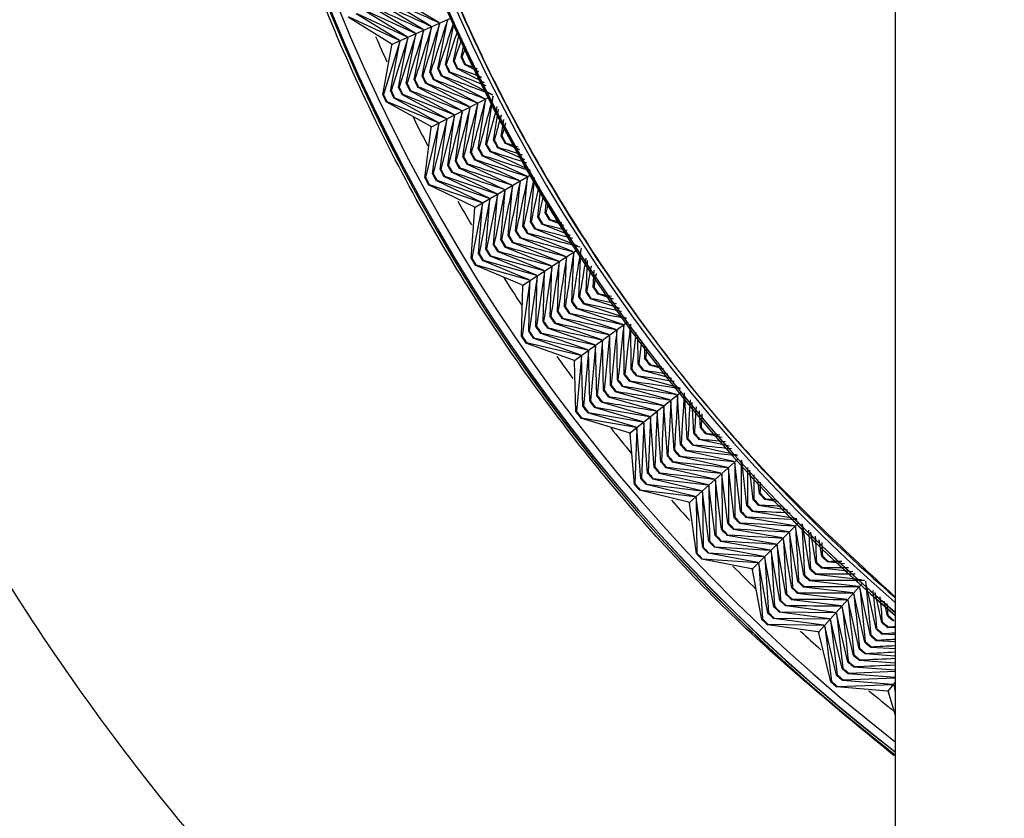
# Paper-space layout 'Layout1' of a CAD drawing. Units: millimetres. Extents: x 7 to 203, y 5 to 291.
# Drawn here: x 121 to 123, y 168 to 170 of the extents above; entities that cross this region are included whole.
import ezdxf
from ezdxf.enums import TextEntityAlignment as Align

# ---------------------------------------------------------------- set-up
doc = ezdxf.new("R2010")
doc.units = ezdxf.units.MM
doc.layers.add('Default', color=7, linetype='Continuous')
doc.styles.add('SEACAD_Arial', font='arial.ttf')
doc.dimstyles.new('TPI_1_5', dxfattribs={"dimtxt": 6, "dimasz": 6, "dimexe": 3, "dimexo": 0, "dimgap": 1.5, "dimtad": 0, "dimtih": 1, "dimtoh": 1, "dimdec": 0, "dimlfac": 5, "dimtxsty": 'SEACAD_Arial', "dimblk1": '_SE_FILLED', "dimblk2": '_SE_FILLED', "dimsah": 1, "dimcen": 3, "dimadec": 0, "dimazin": 0, "dimtfac": 0.7, "dimtdec": 3, "dimtofl": 0, "dimtmove": 0, "dimatfit": 3, "dimfxl": 1, "dimarcsym": 0})

# ---------------------------------------------------------------- blocks, each defined once
blk = doc.blocks.new('DMBLK7')
at = {"layer": 'Default', "linetype": 'Continuous'}
for points in [[(71.0355, 145.9194), (67.7894, 151.0636), (69.1917, 145.1446)], [(182.1557, 145.1446), (183.558, 151.0636), (180.3119, 145.9194)]]:
    blk.add_hatch(color=7, dxfattribs=at).paths.add_polyline_path(points)
at = {"layer": 'Default', "color": 7, "linetype": 'Continuous'}
for p, q in [((78.2663, 154.8768), (64.9704, 150.0375)), ((173.1378, 154.8562), (186.377, 150.0375))]:
    blk.add_line(p, q, dxfattribs=at)
for start, end in [(200, 259.865338), (280.134662, 340)]:
    blk.add_arc((125.6737, 172.1317), 61.5992, start, end, dxfattribs=at)
at = {"layer": 'Default', "color": 7, "linetype": 'Continuous', "style": 'SEACAD_Arial'}
blk.add_text('140°', height=6, dxfattribs=at).set_placement((116.9346, 113.5326), align=Align.TOP_LEFT)
blk = doc.blocks.new('_SE_FILLED')
at = {"color": 0}
blk.add_line((0, 0), (-1, 0), dxfattribs=at)
blk.add_solid([(0, 0), (-1, -0.1665), (-1, 0.1665), (0, 0)], dxfattribs=at)

psp = doc.layouts.get("Layout1")

# ---------------------------------------------------------------- linework, layer by layer
at = {"layer": 'Default', "color": 7, "linetype": 'Continuous'}
for p, q in [((122.8216, 172.1151), (122.8216, 162.5151)), ((121.6114, 170.3409), (121.502, 170.407)), ((121.6318, 170.35), (121.5226, 170.4155)), ((121.6521, 170.359), (121.5432, 170.424)), ((121.5504, 170.3138), (121.4402, 170.3815)), ((121.442, 170.3822), (121.5707, 170.3228)), ((121.5707, 170.3228), (121.4608, 170.39)), ((121.4626, 170.3907), (121.5911, 170.3319)), ((121.5911, 170.3319), (121.4814, 170.3985)), ((121.53, 170.3047), (121.4196, 170.373)), ((121.4214, 170.3737), (121.5504, 170.3138)), ((121.5321, 170.3036), (121.6842, 170.3713)), ((121.629, 170.2312), (121.6536, 170.3557)), ((121.6491, 170.2408), (121.6739, 170.3647)), ((121.6692, 170.2504), (121.6911, 170.3579)), ((121.5887, 170.2121), (121.6129, 170.3375)), ((121.6088, 170.2217), (121.6333, 170.3466)), ((121.6893, 170.2599), (121.7037, 170.3299)), ((121.5519, 170.3104), (121.51, 170.1744)), ((121.5284, 170.1832), (121.5519, 170.3104)), ((121.53, 170.3047), (121.5321, 170.3036)), ((121.5722, 170.3194), (121.5301, 170.184)), ((121.5485, 170.1928), (121.5722, 170.3194)), ((121.5926, 170.3285), (121.5502, 170.1937)), ((121.5686, 170.2025), (121.5926, 170.3285)), ((121.7094, 170.2694), (121.7168, 170.3049)), ((121.5083, 170.1736), (121.5315, 170.3013)), ((121.5321, 170.3036), (121.5315, 170.3013)), ((121.691, 170.2608), (121.6893, 170.2599)), ((121.7111, 170.2703), (121.7094, 170.2694)), ((121.6307, 170.2321), (121.629, 170.2312)), ((121.6508, 170.2417), (121.6491, 170.2408)), ((121.6709, 170.2512), (121.6692, 170.2504)), ((121.6779, 170.2321), (121.6796, 170.2329)), ((121.7895, 170.1739), (121.6779, 170.2321)), ((121.698, 170.2417), (121.6997, 170.2425)), ((121.769, 170.2049), (121.698, 170.2417)), ((121.718, 170.2513), (121.7197, 170.2521)), ((121.7546, 170.2325), (121.718, 170.2513)), ((121.5704, 170.2033), (121.5686, 170.2025)), ((121.5905, 170.2129), (121.5887, 170.2121)), ((121.6106, 170.2225), (121.6088, 170.2217)), ((121.6176, 170.2033), (121.6193, 170.2042)), ((121.73, 170.1436), (121.6176, 170.2033)), ((121.6377, 170.2129), (121.6394, 170.2137)), ((121.7498, 170.1537), (121.6377, 170.2129)), ((121.6578, 170.2225), (121.6595, 170.2233)), ((121.7697, 170.1638), (121.6578, 170.2225)), ((121.5301, 170.184), (121.5284, 170.1832)), ((121.5502, 170.1937), (121.5485, 170.1928)), ((121.5773, 170.1842), (121.5791, 170.185)), ((121.6903, 170.1234), (121.5773, 170.1842)), ((121.5975, 170.1938), (121.5992, 170.1946)), ((121.7102, 170.1335), (121.5975, 170.1938)), ((121.51, 170.1744), (121.5083, 170.1736)), ((121.5169, 170.1555), (121.5186, 170.1563)), ((121.6308, 170.0931), (121.5169, 170.1555)), ((121.5186, 170.1563), (121.6506, 170.1032)), ((121.5371, 170.165), (121.5388, 170.1659)), ((121.6506, 170.1032), (121.5371, 170.165)), ((121.5388, 170.1659), (121.6705, 170.1133)), ((121.5572, 170.1746), (121.5589, 170.1754)), ((121.6705, 170.1133), (121.5572, 170.1746)), ((121.5589, 170.1754), (121.6903, 170.1234)), ((121.6329, 170.0921), (121.7812, 170.1676)), ((121.753, 170.0355), (121.7714, 170.1605)), ((121.7726, 170.0461), (121.7912, 170.1706)), ((121.6943, 170.0036), (121.7118, 170.1302)), ((121.7138, 170.0143), (121.7317, 170.1403)), ((121.7334, 170.0249), (121.7515, 170.1504)), ((121.7921, 170.0567), (121.8044, 170.1372)), ((121.6721, 170.11), (121.6372, 169.9726)), ((121.6551, 169.9823), (121.6721, 170.11)), ((121.692, 170.1201), (121.6568, 169.9832)), ((121.6747, 169.993), (121.692, 170.1201)), ((121.8117, 170.0672), (121.8184, 170.1104)), ((121.6159, 169.961), (121.6325, 170.0898)), ((121.6523, 170.0999), (121.6176, 169.9619)), ((121.6308, 170.0931), (121.6329, 170.0921)), ((121.6329, 170.0921), (121.6325, 170.0898)), ((121.6355, 169.9717), (121.6523, 170.0999)), ((121.7938, 170.0576), (121.7921, 170.0567)), ((121.8134, 170.0681), (121.8117, 170.0672)), ((121.7547, 170.0364), (121.753, 170.0355)), ((121.7743, 170.047), (121.7726, 170.0461)), ((121.7822, 170.0283), (121.7839, 170.0292)), ((121.8861, 169.9809), (121.7822, 170.0283)), ((121.8018, 170.0389), (121.8035, 170.0398)), ((121.8725, 170.0069), (121.8018, 170.0389)), ((121.8213, 170.0496), (121.823, 170.0505)), ((121.8591, 170.0326), (121.8213, 170.0496)), ((121.696, 170.0045), (121.6943, 170.0036)), ((121.7155, 170.0152), (121.7138, 170.0143)), ((121.7351, 170.0258), (121.7334, 170.0249)), ((121.7431, 170.007), (121.7448, 170.0079)), ((121.8582, 169.9538), (121.7431, 170.007)), ((121.7627, 170.0176), (121.7644, 170.0186)), ((121.8775, 169.9649), (121.7627, 170.0176)), ((121.6568, 169.9832), (121.6551, 169.9823)), ((121.6764, 169.9939), (121.6747, 169.993)), ((121.6843, 169.9752), (121.686, 169.9761)), ((121.7039, 169.9858), (121.7056, 169.9867)), ((121.8196, 169.9315), (121.7039, 169.9858)), ((121.7235, 169.9964), (121.7252, 169.9973)), ((121.8389, 169.9426), (121.7235, 169.9964)), ((121.6176, 169.9619), (121.6159, 169.961)), ((121.6372, 169.9726), (121.6355, 169.9717)), ((121.6451, 169.954), (121.6468, 169.9549)), ((121.7618, 169.8981), (121.6451, 169.954)), ((121.6468, 169.9549), (121.781, 169.9093)), ((121.6647, 169.9646), (121.6664, 169.9655)), ((121.781, 169.9093), (121.6647, 169.9646)), ((121.6664, 169.9655), (121.8003, 169.9204)), ((121.8003, 169.9204), (121.6843, 169.9752)), ((121.7447, 169.8861), (121.8888, 169.9693)), ((121.8675, 169.8359), (121.8793, 169.9617)), ((121.8865, 169.8475), (121.8973, 169.9594)), ((121.6255, 169.9434), (121.6272, 169.9443)), ((121.7425, 169.887), (121.6255, 169.9434)), ((121.6272, 169.9443), (121.7618, 169.8981)), ((121.8106, 169.801), (121.8215, 169.9283)), ((121.8295, 169.8126), (121.8408, 169.9394)), ((121.8485, 169.8243), (121.86, 169.9506)), ((121.9055, 169.8591), (121.9126, 169.9302)), ((121.7829, 169.906), (121.7552, 169.767)), ((121.7726, 169.7777), (121.7829, 169.906)), ((121.8022, 169.9172), (121.7742, 169.7787)), ((121.7916, 169.7893), (121.8022, 169.9172)), ((121.9245, 169.8707), (121.9279, 169.9043)), ((121.7346, 169.7543), (121.7443, 169.8838)), ((121.7636, 169.8949), (121.7362, 169.7553)), ((121.7425, 169.887), (121.7447, 169.8861)), ((121.7447, 169.8861), (121.7443, 169.8838)), ((121.7536, 169.766), (121.7636, 169.8949)), ((121.9072, 169.8601), (121.9055, 169.8591)), ((121.9261, 169.8717), (121.9245, 169.8707)), ((121.935, 169.8535), (121.9366, 169.8545)), ((121.9719, 169.8392), (121.935, 169.8535)), ((121.8502, 169.8253), (121.8485, 169.8243)), ((121.8692, 169.8369), (121.8675, 169.8359)), ((121.8882, 169.8485), (121.8865, 169.8475)), ((121.8971, 169.8302), (121.8988, 169.8312)), ((122.0072, 169.7868), (121.8971, 169.8302)), ((121.9161, 169.8419), (121.9177, 169.8429)), ((121.9895, 169.8131), (121.9161, 169.8419)), ((121.8122, 169.802), (121.8106, 169.801)), ((121.8312, 169.8136), (121.8295, 169.8126)), ((121.8592, 169.8069), (121.8608, 169.8079)), ((121.9769, 169.7598), (121.8592, 169.8069)), ((121.8781, 169.8186), (121.8798, 169.8196)), ((121.9956, 169.7719), (121.8781, 169.8186)), ((121.7742, 169.7787), (121.7726, 169.7777)), ((121.7932, 169.7903), (121.7916, 169.7893)), ((121.8211, 169.7837), (121.8228, 169.7847)), ((121.9395, 169.7355), (121.8211, 169.7837)), ((121.8402, 169.7953), (121.8418, 169.7963)), ((121.9582, 169.7477), (121.8402, 169.7953)), ((121.867, 169.6863), (122.0066, 169.7769)), ((121.7362, 169.7553), (121.7346, 169.7543)), ((121.7552, 169.767), (121.7536, 169.766)), ((121.7641, 169.7488), (121.7657, 169.7498)), ((121.7657, 169.7498), (121.9022, 169.7113)), ((121.7831, 169.7604), (121.7847, 169.7614)), ((121.9022, 169.7113), (121.7831, 169.7604)), ((121.7847, 169.7614), (121.9208, 169.7234)), ((121.8021, 169.7721), (121.8038, 169.7731)), ((121.9208, 169.7234), (121.8021, 169.7721)), ((121.974, 169.6299), (121.9789, 169.7567)), ((121.9924, 169.6426), (121.9976, 169.7688)), ((122.0107, 169.6551), (122.0159, 169.7739)), ((121.745, 169.7372), (121.7467, 169.7382)), ((121.8648, 169.6871), (121.745, 169.7372)), ((121.7467, 169.7382), (121.8835, 169.6992)), ((121.8835, 169.6992), (121.7641, 169.7488)), ((121.9373, 169.6047), (121.9415, 169.7324)), ((121.9556, 169.6173), (121.9602, 169.7446)), ((122.0291, 169.6677), (122.0329, 169.7488)), ((122.0474, 169.6803), (122.0496, 169.724)), ((121.9042, 169.7082), (121.8838, 169.5679)), ((121.9006, 169.5794), (121.9042, 169.7082)), ((121.9229, 169.7203), (121.9021, 169.5805)), ((121.9189, 169.5921), (121.9229, 169.7203)), ((121.8638, 169.5541), (121.8668, 169.6839)), ((121.8648, 169.6871), (121.867, 169.6863)), ((121.8855, 169.6961), (121.8654, 169.5552)), ((121.867, 169.6863), (121.8668, 169.6839)), ((121.8822, 169.5668), (121.8855, 169.6961)), ((122.049, 169.6813), (122.0474, 169.6803)), ((122.0123, 169.6562), (122.0107, 169.6551)), ((122.0307, 169.6688), (122.0291, 169.6677)), ((122.0405, 169.6511), (122.0421, 169.6521)), ((122.1156, 169.6261), (122.0405, 169.6511)), ((122.0588, 169.6637), (122.0604, 169.6648)), ((122.0992, 169.6504), (122.0588, 169.6637)), ((121.9756, 169.631), (121.974, 169.6299)), ((121.994, 169.6436), (121.9924, 169.6426)), ((122.0039, 169.6258), (122.0055, 169.6269)), ((122.1236, 169.5853), (122.0039, 169.6258)), ((122.0222, 169.6384), (122.0238, 169.6395)), ((122.1321, 169.6016), (122.0222, 169.6384)), ((121.9389, 169.6058), (121.9373, 169.6047)), ((121.9572, 169.6184), (121.9556, 169.6173)), ((121.9671, 169.6006), (121.9687, 169.6017)), ((122.0875, 169.5592), (121.9671, 169.6006)), ((121.9855, 169.6132), (121.9871, 169.6143)), ((122.1055, 169.5723), (121.9855, 169.6132)), ((121.9021, 169.5805), (121.9006, 169.5794)), ((121.9205, 169.5932), (121.9189, 169.5921)), ((121.9304, 169.5754), (121.932, 169.5765)), ((122.0515, 169.533), (121.9304, 169.5754)), ((121.9488, 169.588), (121.9504, 169.5891)), ((122.0695, 169.5461), (121.9488, 169.588)), ((121.9997, 169.4931), (122.1344, 169.5909)), ((122.1271, 169.456), (122.1257, 169.5824)), ((122.1448, 169.4695), (122.1438, 169.5842)), ((121.8654, 169.5552), (121.8638, 169.5541)), ((121.8838, 169.5679), (121.8822, 169.5668)), ((121.8936, 169.5502), (121.8952, 169.5513)), ((122.0154, 169.5069), (121.8936, 169.5502)), ((121.8952, 169.5513), (122.0335, 169.5199)), ((121.912, 169.5628), (121.9136, 169.5639)), ((122.0335, 169.5199), (121.912, 169.5628)), ((121.9136, 169.5639), (122.0515, 169.533)), ((122.0918, 169.4289), (122.0897, 169.5562)), ((122.1095, 169.4425), (122.1077, 169.5693)), ((122.1625, 169.4831), (122.1621, 169.5572)), ((121.8752, 169.5376), (121.8768, 169.5387)), ((121.9974, 169.4938), (121.8752, 169.5376)), ((121.8768, 169.5387), (122.0154, 169.5069)), ((122.0537, 169.53), (122.0403, 169.3893)), ((122.0564, 169.4018), (122.0537, 169.53)), ((122.0741, 169.4153), (122.0717, 169.5431)), ((122.1802, 169.4965), (122.1801, 169.5305)), ((122.0176, 169.5039), (122.0049, 169.3622)), ((122.0211, 169.3746), (122.0176, 169.5039)), ((122.0356, 169.5169), (122.0226, 169.3758)), ((122.0388, 169.3882), (122.0356, 169.5169)), ((122.1817, 169.4977), (122.1802, 169.4965)), ((121.9974, 169.4938), (121.9997, 169.4931)), ((121.9997, 169.4931), (121.9996, 169.4908)), ((122.0034, 169.361), (121.9996, 169.4908)), ((122.164, 169.4842), (122.1625, 169.4831)), ((122.1924, 169.4806), (122.1939, 169.4818)), ((122.2287, 169.4707), (122.1924, 169.4806)), ((122.1287, 169.4572), (122.1271, 169.456)), ((122.1464, 169.4707), (122.1448, 169.4695)), ((122.1572, 169.4535), (122.1587, 169.4546)), ((122.27, 169.4221), (122.1572, 169.4535)), ((122.1748, 169.467), (122.1763, 169.4682)), ((122.2492, 169.4466), (122.1748, 169.467)), ((122.0933, 169.4301), (122.0918, 169.4289)), ((122.111, 169.4436), (122.1095, 169.4425)), ((122.1218, 169.4263), (122.1234, 169.4275)), ((122.2439, 169.3917), (122.1218, 169.4263)), ((122.1395, 169.4399), (122.141, 169.4411)), ((122.2612, 169.4057), (122.1395, 169.4399)), ((122.058, 169.4029), (122.0564, 169.4018)), ((122.0757, 169.4165), (122.0741, 169.4153)), ((122.0865, 169.3992), (122.088, 169.4004)), ((122.2092, 169.3637), (122.0865, 169.3992)), ((122.1042, 169.4128), (122.1057, 169.414)), ((122.2265, 169.3777), (122.1042, 169.4128)), ((122.1423, 169.3072), (122.2717, 169.4119)), ((122.2715, 169.2768), (122.2635, 169.4029)), ((122.2884, 169.2912), (122.2813, 169.4089)), ((122.0226, 169.3758), (122.0211, 169.3746)), ((122.0403, 169.3893), (122.0388, 169.3882)), ((122.0511, 169.3722), (122.0526, 169.3733)), ((122.1746, 169.3357), (122.0511, 169.3722)), ((122.0526, 169.3733), (122.1919, 169.3497)), ((122.0688, 169.3857), (122.0703, 169.3869)), ((122.1919, 169.3497), (122.0688, 169.3857)), ((122.2376, 169.2479), (122.2289, 169.3749)), ((122.2546, 169.2623), (122.2462, 169.3889)), ((122.3054, 169.3056), (122.3007, 169.386)), ((122.0049, 169.3622), (122.0034, 169.361)), ((122.0156, 169.3451), (122.0172, 169.3462)), ((122.0172, 169.3462), (122.1573, 169.3217)), ((122.0334, 169.3586), (122.0349, 169.3598)), ((122.1573, 169.3217), (122.0334, 169.3586)), ((122.0349, 169.3598), (122.1746, 169.3357)), ((122.1942, 169.3468), (122.1883, 169.2057)), ((122.2037, 169.2189), (122.1942, 169.3468)), ((122.2207, 169.2334), (122.2116, 169.3609)), ((122.3223, 169.32), (122.3199, 169.3635)), ((122.14, 169.3077), (122.0156, 169.3451)), ((122.1769, 169.3328), (122.1713, 169.1912)), ((122.1868, 169.2044), (122.1769, 169.3328)), ((122.3238, 169.3213), (122.3223, 169.32)), ((122.14, 169.3077), (122.1423, 169.3072)), ((122.1423, 169.3072), (122.1423, 169.3048)), ((122.1529, 169.1754), (122.1423, 169.3048)), ((122.1596, 169.3188), (122.1544, 169.1767)), ((122.1699, 169.1899), (122.1596, 169.3188)), ((122.3069, 169.3069), (122.3054, 169.3056)), ((122.3354, 169.3047), (122.3368, 169.306)), ((122.3777, 169.2956), (122.3354, 169.3047)), ((122.273, 169.278), (122.2715, 169.2768)), ((122.2899, 169.2925), (122.2884, 169.2912)), ((122.3016, 169.2758), (122.3031, 169.2771)), ((122.4162, 169.2503), (122.3016, 169.2758)), ((122.3185, 169.2903), (122.32, 169.2915)), ((122.3968, 169.2731), (122.3185, 169.2903)), ((122.2391, 169.2491), (122.2376, 169.2479)), ((122.256, 169.2636), (122.2546, 169.2623)), ((122.2678, 169.2469), (122.2692, 169.2481)), ((122.3914, 169.2187), (122.2678, 169.2469)), ((122.2847, 169.2613), (122.2862, 169.2626)), ((122.408, 169.2336), (122.2847, 169.2613)), ((122.2052, 169.2202), (122.2037, 169.2189)), ((122.2221, 169.2346), (122.2207, 169.2334)), ((122.2338, 169.218), (122.2353, 169.2192)), ((122.2508, 169.2324), (122.2523, 169.2337)), ((122.3749, 169.2038), (122.2508, 169.2324)), ((122.2944, 169.1289), (122.4181, 169.2403)), ((122.425, 169.1054), (122.4104, 169.2309)), ((122.4412, 169.1207), (122.428, 169.2364)), ((122.1883, 169.2057), (122.1868, 169.2044)), ((122.2169, 169.2035), (122.2183, 169.2048)), ((122.3417, 169.174), (122.2169, 169.2035)), ((122.3583, 169.1889), (122.2338, 169.218)), ((122.3927, 169.0747), (122.3773, 169.2011)), ((122.4089, 169.09), (122.3939, 169.216)), ((122.4574, 169.1359), (122.4489, 169.2118)), ((122.1544, 169.1767), (122.1529, 169.1754)), ((122.1713, 169.1912), (122.1699, 169.1899)), ((122.1829, 169.1746), (122.1844, 169.1758)), ((122.3086, 169.1442), (122.1829, 169.1746)), ((122.1844, 169.1758), (122.3252, 169.1591)), ((122.1999, 169.1891), (122.2014, 169.1903)), ((122.3252, 169.1591), (122.1999, 169.1891)), ((122.2014, 169.1903), (122.3417, 169.174)), ((122.3604, 169.044), (122.3442, 169.1713)), ((122.3442, 169.1713), (122.3456, 169.03)), ((122.3766, 169.0594), (122.3608, 169.1862)), ((122.4735, 169.1512), (122.4696, 169.1875)), ((122.166, 169.1602), (122.1674, 169.1614)), ((122.2921, 169.1294), (122.166, 169.1602)), ((122.1674, 169.1614), (122.3086, 169.1442)), ((122.3442, 169.0286), (122.3277, 169.1564)), ((122.3277, 169.1564), (122.3295, 169.0146)), ((122.4749, 169.1525), (122.4735, 169.1512)), ((122.2921, 169.1294), (122.2944, 169.1289)), ((122.2944, 169.1289), (122.2946, 169.1266)), ((122.3119, 168.9979), (122.2946, 169.1266)), ((122.3281, 169.0133), (122.3111, 169.1415)), ((122.3111, 169.1415), (122.3133, 168.9992)), ((122.4426, 169.122), (122.4412, 169.1207)), ((122.4588, 169.1373), (122.4574, 169.1359)), ((122.4713, 169.1213), (122.4727, 169.1226)), ((122.5454, 169.109), (122.4713, 169.1213)), ((122.4874, 169.1366), (122.4888, 169.1379)), ((122.5221, 169.131), (122.4874, 169.1366)), ((122.4264, 169.1067), (122.425, 169.1054)), ((122.4552, 169.1059), (122.4566, 169.1073)), ((122.5691, 169.0868), (122.4552, 169.1059)), ((122.3941, 169.076), (122.3927, 169.0747)), ((122.4103, 169.0914), (122.4089, 169.09)), ((122.4229, 169.0753), (122.4243, 169.0766)), ((122.5478, 169.0536), (122.4229, 169.0753)), ((122.439, 169.0906), (122.4404, 169.0919)), ((122.5636, 169.0694), (122.439, 169.0906)), ((122.4557, 168.9589), (122.5734, 169.0766)), ((122.6027, 168.9583), (122.5835, 169.0733)), ((122.3618, 169.0453), (122.3604, 169.044)), ((122.378, 169.0607), (122.3766, 169.0594)), ((122.3905, 169.0446), (122.3919, 169.046)), ((122.5163, 169.0222), (122.3905, 169.0446)), ((122.4067, 169.06), (122.4081, 169.0613)), ((122.5321, 169.0379), (122.4067, 169.06)), ((122.572, 168.926), (122.5504, 169.051)), ((122.5873, 168.9422), (122.5662, 169.0668)), ((122.618, 168.9744), (122.6051, 169.053)), ((122.3456, 169.03), (122.3442, 169.0286)), ((122.3743, 169.0293), (122.3757, 169.0306)), ((122.5006, 169.0064), (122.3743, 169.0293)), ((122.5413, 168.8937), (122.5189, 169.0195)), ((122.5567, 168.9099), (122.5347, 169.0353)), ((122.6334, 168.9905), (122.6265, 169.0329)), ((122.3133, 168.9992), (122.3119, 168.9979)), ((122.3295, 169.0146), (122.3281, 169.0133)), ((122.3419, 168.9987), (122.3433, 169)), ((122.4691, 168.9749), (122.3419, 168.9987)), ((122.3433, 169), (122.4848, 168.9907)), ((122.3581, 169.014), (122.3595, 169.0153)), ((122.4848, 168.9907), (122.3581, 169.014)), ((122.3595, 169.0153), (122.5006, 169.0064)), ((122.526, 168.8775), (122.5032, 169.0038)), ((122.5032, 169.0038), (122.512, 168.8628)), ((122.3257, 168.9834), (122.3271, 168.9847)), ((122.4533, 168.9592), (122.3257, 168.9834)), ((122.3271, 168.9847), (122.4691, 168.9749)), ((122.4953, 168.8452), (122.4717, 168.9723)), ((122.4717, 168.9723), (122.4813, 168.8304)), ((122.5107, 168.8614), (122.4874, 168.9881)), ((122.4874, 168.9881), (122.4967, 168.8466)), ((122.6194, 168.9758), (122.618, 168.9744)), ((122.6347, 168.9919), (122.6334, 168.9905)), ((122.648, 168.9767), (122.6493, 168.9781)), ((122.6914, 168.9719), (122.648, 168.9767)), ((122.4533, 168.9592), (122.4557, 168.9589)), ((122.4557, 168.9589), (122.4559, 168.9566)), ((122.48, 168.829), (122.4559, 168.9566)), ((122.5887, 168.9436), (122.5873, 168.9422)), ((122.604, 168.9597), (122.6027, 168.9583)), ((122.6174, 168.9444), (122.6187, 168.9458)), ((122.7351, 168.9309), (122.6174, 168.9444)), ((122.6327, 168.9605), (122.634, 168.9619)), ((122.7131, 168.9515), (122.6327, 168.9605)), ((122.5733, 168.9275), (122.572, 168.926)), ((122.6021, 168.9282), (122.6034, 168.9296)), ((122.7276, 168.9135), (122.6021, 168.9282)), ((122.6256, 168.7976), (122.737, 168.9212)), ((122.7724, 168.8047), (122.7469, 168.9198)), ((122.5427, 168.8951), (122.5413, 168.8937)), ((122.558, 168.9113), (122.5567, 168.9099)), ((122.5714, 168.8959), (122.5727, 168.8973)), ((122.6978, 168.8804), (122.5714, 168.8959)), ((122.5867, 168.9121), (122.5881, 168.9135)), ((122.7127, 168.897), (122.5867, 168.9121)), ((122.7435, 168.7708), (122.7154, 168.8945)), ((122.758, 168.7878), (122.7303, 168.911)), ((122.7869, 168.8216), (122.7702, 168.8979)), ((122.5273, 168.8789), (122.526, 168.8775)), ((122.556, 168.8798), (122.5574, 168.8812)), ((122.6828, 168.8639), (122.556, 168.8798)), ((122.729, 168.7539), (122.7005, 168.878)), ((122.8014, 168.8384), (122.7932, 168.8763)), ((122.4967, 168.8466), (122.4953, 168.8452)), ((122.512, 168.8628), (122.5107, 168.8614)), ((122.5253, 168.8475), (122.5266, 168.8489)), ((122.653, 168.8308), (122.5253, 168.8475)), ((122.5266, 168.8489), (122.6679, 168.8473)), ((122.5407, 168.8636), (122.542, 168.865)), ((122.6679, 168.8473), (122.5407, 168.8636)), ((122.7001, 168.72), (122.6707, 168.8449)), ((122.6707, 168.8449), (122.6869, 168.7045)), ((122.7146, 168.7369), (122.6856, 168.8614)), ((122.4813, 168.8304), (122.48, 168.829)), ((122.4946, 168.8152), (122.4959, 168.8166)), ((122.4959, 168.8166), (122.6381, 168.8143)), ((122.5099, 168.8313), (122.5113, 168.8327)), ((122.6381, 168.8143), (122.5099, 168.8313)), ((122.5113, 168.8327), (122.653, 168.8308)), ((122.6856, 168.703), (122.6558, 168.8283)), ((122.6558, 168.8283), (122.6724, 168.6875)), ((122.7882, 168.823), (122.7869, 168.8216)), ((122.8026, 168.8399), (122.8014, 168.8384)), ((122.8167, 168.8254), (122.8179, 168.8268)), ((122.6232, 168.7977), (122.4946, 168.8152)), ((122.6232, 168.7977), (122.6256, 168.7976)), ((122.6256, 168.7976), (122.626, 168.7952)), ((122.6567, 168.6691), (122.626, 168.7952)), ((122.6712, 168.6861), (122.6409, 168.8118)), ((122.6409, 168.8118), (122.6579, 168.6705)), ((122.7737, 168.8061), (122.7724, 168.8047)), ((122.7878, 168.7915), (122.7891, 168.793)), ((122.8216, 168.7894), (122.7878, 168.7915)), ((122.8023, 168.8084), (122.8035, 168.8099)), ((122.8216, 168.8073), (122.8023, 168.8084)), ((122.7447, 168.7723), (122.7435, 168.7708)), ((122.7592, 168.7892), (122.758, 168.7878)), ((122.7734, 168.7746), (122.7747, 168.776)), ((122.8216, 168.7715), (122.7734, 168.7746)), ((122.7303, 168.7554), (122.729, 168.7539)), ((122.7445, 168.7407), (122.7457, 168.7422)), ((122.8216, 168.7353), (122.7445, 168.7407)), ((122.7589, 168.7576), (122.7602, 168.7591)), ((122.8216, 168.7534), (122.7589, 168.7576)), ((122.7013, 168.7214), (122.7001, 168.72)), ((122.7158, 168.7384), (122.7146, 168.7369)), ((122.73, 168.7238), (122.7312, 168.7252)), ((122.8216, 168.7171), (122.73, 168.7238)), ((122.6869, 168.7045), (122.6856, 168.703)), ((122.701, 168.6899), (122.7022, 168.6914)), ((122.8216, 168.6806), (122.701, 168.6899)), ((122.7022, 168.6914), (122.8216, 168.6963)), ((122.7155, 168.7068), (122.7167, 168.7083)), ((122.8216, 168.6989), (122.7155, 168.7068)), ((122.6579, 168.6705), (122.6567, 168.6691)), ((122.6724, 168.6875), (122.6712, 168.6861)), ((122.6865, 168.673), (122.6877, 168.6744)), ((122.8154, 168.6627), (122.6865, 168.673)), ((122.6877, 168.6744), (122.8216, 168.6796)), ((122.8037, 168.6453), (122.8216, 168.6674)), ((122.672, 168.656), (122.6732, 168.6575)), ((122.8013, 168.6454), (122.672, 168.656)), ((122.6732, 168.6575), (122.8154, 168.6627)), ((122.8013, 168.6454), (122.8037, 168.6453)), ((122.8037, 168.6453), (122.8042, 168.643)), ((122.8216, 168.5851), (122.8042, 168.643)), ((122.8216, 168.6491), (122.8183, 168.6603)), ((122.8183, 168.6603), (122.8216, 168.6411))]:
    psp.add_line(p, q, dxfattribs=at)
for centre, radius, start, end in [((125.6216, 172.1228), 4.5869, 307.6204, 232.3796), ((125.6216, 172.1151), 4.5869, 307.6204, 232.3796), ((125.6216, 172.1151), 4.5869, 307.6204, 232.3796), ((125.6216, 172.1228), 4.5867, 307.6224, 232.3776), ((125.6216, 172.1151), 4.5867, 307.6224, 232.3776), ((125.6216, 172.1228), 4.5663, 307.8203, 232.1797), ((125.6216, 172.1228), 4.3094, 310.522, 229.478), ((125.6216, 172.1151), 4.3094, 310.522, 229.478), ((125.6216, 172.1151), 4.3094, 310.522, 229.478), ((125.6216, 172.1228), 4.3091, 310.5255, 229.4745), ((125.6216, 172.1151), 4.3091, 310.5255, 229.4745), ((125.6216, 172.1228), 4.2897, 310.748, 229.252), ((185.181, 311.2857), 154.6007, 245.676912, 245.728941), ((183.1783, 307.8248), 150.6065, 245.834682, 245.88792), ((187.271, 314.8915), 158.7642, 245.520065, 245.570896), ((264.503, 124.146), 150.1376, 162.074378, 162.127782), ((260.7642, 124.9419), 146.3193, 161.914458, 161.969084), ((257.1718, 125.7094), 142.6501, 161.75911, 161.809453), ((272.4566, 122.4622), 158.2588, 162.391404, 162.442397), ((268.3973, 123.3201), 154.1142, 162.233359, 162.285552), ((253.7176, 126.4502), 139.1217, 161.611359, 161.648886), ((125.6216, 172.1228), 4.5066, 203.5375, 204.4374), ((250.394, 127.1658), 135.7263, 161.462028, 161.487377), ((247.1939, 127.8575), 132.4567, 161.312309, 161.324923), ((125.6216, 172.1228), 4.3513, 205.3481, 205.6142), ((125.6216, 172.1228), 4.3493, 205.3481, 205.6143), ((125.6216, 172.1228), 4.329, 205.3481, 205.6143), ((125.6216, 172.1228), 4.3271, 205.3481, 205.6143), ((125.6216, 172.1228), 4.418, 205.3495, 205.6129), ((125.6216, 172.1228), 4.4161, 205.3494, 205.613), ((125.6216, 172.1228), 4.3958, 205.3489, 205.6135), ((125.6216, 172.1228), 4.3938, 205.3488, 205.6136), ((125.6216, 172.1228), 4.3735, 205.3484, 205.614), ((125.6216, 172.1228), 4.3716, 205.3484, 205.614), ((170.9738, 300.7797), 139.5434, 249.313582, 249.354449), ((169.4303, 297.7348), 136.1341, 249.475092, 249.502843), ((167.9464, 294.8016), 132.8514, 249.637547, 249.651588), ((125.6216, 172.1228), 4.483, 205.3519, 205.6105), ((125.6216, 172.1228), 4.4626, 205.351, 205.6114), ((125.6216, 172.1228), 4.4607, 205.3509, 205.6114), ((125.6216, 172.1228), 4.4403, 205.3502, 205.6122), ((125.6216, 172.1228), 4.4384, 205.3501, 205.6123), ((175.9973, 310.6511), 150.6065, 248.834682, 248.88792), ((174.2535, 307.2306), 146.7715, 248.993381, 249.047839), ((172.5803, 303.9426), 143.0866, 249.153013, 249.208705), ((125.6216, 172.1228), 4.5295, 205.3539, 205.6085), ((125.6216, 172.1228), 4.5276, 205.3538, 205.6086), ((125.6216, 172.1228), 4.5072, 205.3529, 205.6095), ((125.6216, 172.1228), 4.5053, 205.3528, 205.6096), ((125.6216, 172.1228), 4.4849, 205.3519, 205.6104), ((179.7146, 317.9224), 158.7642, 248.520065, 248.570896), ((177.8161, 314.2121), 154.6007, 248.676912, 248.728941), ((125.6216, 172.1228), 4.5518, 205.3548, 205.6076), ((125.6216, 172.1228), 4.5499, 205.3547, 205.6076), ((263.0482, 132.0793), 146.3193, 164.914458, 164.969084), ((259.4206, 132.6578), 142.6501, 164.753591, 164.809453), ((274.8544, 130.215), 158.2588, 165.391404, 165.442397), ((270.7557, 130.8593), 154.1142, 165.233359, 165.285552), ((266.8236, 131.4802), 150.1376, 165.074378, 165.127782), ((255.9324, 133.2168), 139.1217, 164.607506, 164.648886), ((125.6216, 172.1228), 4.5066, 206.422, 207.4844), ((252.5759, 133.7575), 135.7263, 164.458814, 164.487377), ((249.344, 134.2808), 132.4568, 164.309761, 164.324923), ((125.6216, 172.1228), 4.3513, 208.3481, 208.6142), ((125.6216, 172.1228), 4.3493, 208.3481, 208.6143), ((125.6216, 172.1228), 4.329, 208.3481, 208.6143), ((125.6216, 172.1228), 4.3271, 208.3481, 208.6143), ((125.6216, 172.1228), 4.3958, 208.3489, 208.6135), ((125.6216, 172.1228), 4.3938, 208.3488, 208.6136), ((125.6216, 172.1228), 4.3735, 208.3484, 208.614), ((125.6216, 172.1228), 4.3716, 208.3484, 208.614), ((164.1782, 302.9769), 139.5434, 252.313582, 252.353355), ((162.7962, 299.8554), 136.1341, 252.475092, 252.502486), ((161.4679, 296.8486), 132.8514, 252.637547, 252.651992), ((125.6216, 172.1228), 4.4626, 208.351, 208.6114), ((125.6216, 172.1228), 4.4607, 208.3509, 208.6114), ((125.6216, 172.1228), 4.4403, 208.3502, 208.6122), ((125.6216, 172.1228), 4.4384, 208.3501, 208.6123), ((125.6216, 172.1228), 4.418, 208.3495, 208.6129), ((125.6216, 172.1228), 4.4161, 208.3494, 208.613), ((167.1158, 309.5907), 146.7715, 251.993381, 252.047839), ((165.617, 306.2196), 143.0866, 252.153013, 252.204599), ((125.6216, 172.1228), 4.5072, 208.3529, 208.6095), ((125.6216, 172.1228), 4.5053, 208.3528, 208.6096), ((125.6216, 172.1228), 4.4849, 208.3519, 208.6104), ((125.6216, 172.1228), 4.483, 208.3519, 208.6105), ((172.0099, 320.5536), 158.7642, 251.520065, 251.570896), ((170.3082, 316.749), 154.6007, 251.676912, 251.728941), ((168.6783, 313.0977), 150.6065, 251.834682, 251.88792), ((125.6216, 172.1228), 4.5518, 208.3548, 208.6076), ((125.6216, 172.1228), 4.5499, 208.3547, 208.6076), ((125.6216, 172.1228), 4.5295, 208.3539, 208.6085), ((125.6216, 172.1228), 4.5276, 208.3538, 208.6086), ((264.9556, 139.3266), 146.3193, 167.914458, 167.969084), ((261.3026, 139.7144), 142.6501, 167.758205, 167.809453), ((276.8431, 138.0827), 158.2588, 168.391404, 168.442397), ((272.7164, 138.5115), 154.1142, 168.233359, 168.285552), ((268.7572, 138.9259), 150.1376, 168.074378, 168.127782), ((257.79, 140.0901), 139.1217, 167.610745, 167.648886), ((125.6216, 172.1228), 4.5066, 209.5379, 210.4315), ((254.4098, 140.4543), 135.7263, 167.462944, 167.487377), ((251.1549, 140.8078), 132.4567, 167.31316, 167.324923), ((125.6216, 172.1228), 4.3513, 211.3481, 211.6142), ((125.6216, 172.1228), 4.3493, 211.3481, 211.6143), ((125.6216, 172.1228), 4.329, 211.3481, 211.6143), ((125.6216, 172.1228), 4.3271, 211.3481, 211.6143), ((154.8911, 298.5537), 132.8514, 255.637547, 255.650951), ((125.6216, 172.1228), 4.4161, 211.3494, 211.613), ((125.6216, 172.1228), 4.3958, 211.3489, 211.6135), ((125.6216, 172.1228), 4.3938, 211.3488, 211.6136), ((125.6216, 172.1228), 4.3735, 211.3484, 211.614), ((125.6216, 172.1228), 4.3716, 211.3484, 211.614), ((157.277, 304.8155), 139.5434, 255.313582, 255.354051), ((156.0603, 301.6259), 136.1341, 255.475092, 255.502328), ((125.6216, 172.1228), 4.4626, 211.351, 211.6114), ((125.6216, 172.1228), 4.4607, 211.3509, 211.6114), ((125.6216, 172.1228), 4.4403, 211.3502, 211.6122), ((125.6216, 172.1228), 4.4384, 211.3501, 211.6123), ((125.6216, 172.1228), 4.418, 211.3495, 211.6129), ((159.8644, 311.5739), 146.7715, 254.993381, 255.047839), ((158.5441, 308.129), 143.0866, 255.153013, 255.208705), ((125.6216, 172.1228), 4.5072, 211.3529, 211.6095), ((125.6216, 172.1228), 4.5053, 211.3528, 211.6096), ((125.6216, 172.1228), 4.4849, 211.3519, 211.6104), ((125.6216, 172.1228), 4.483, 211.3519, 211.6105), ((162.6778, 318.8895), 154.6007, 254.676912, 254.728941), ((161.2412, 315.1579), 150.6065, 254.834682, 254.88792), ((262.8128, 146.8598), 142.6501, 170.753591, 170.809453), ((125.6216, 172.1228), 4.5518, 211.3548, 211.6076), ((125.6216, 172.1228), 4.5499, 211.3547, 211.6076), ((125.6216, 172.1228), 4.5295, 211.3539, 211.6085), ((125.6216, 172.1228), 4.5276, 211.3538, 211.6086), ((164.1781, 322.7779), 158.7642, 254.520065, 254.570896), ((270.2984, 146.4625), 150.1376, 171.074378, 171.127782), ((266.4811, 146.6637), 146.3193, 170.914458, 170.969084), ((259.2853, 147.0512), 139.1217, 170.607636, 170.648886), ((278.4174, 146.0437), 158.2588, 171.391404, 171.442397), ((274.2739, 146.2559), 154.1142, 171.233359, 171.285552), ((255.8907, 147.238), 135.7263, 170.458845, 170.487377), ((125.6216, 172.1228), 4.5066, 212.4393, 213.4983), ((252.6218, 147.4206), 132.4568, 170.309689, 170.324923), ((125.6216, 172.1228), 4.329, 214.3481, 214.6143), ((125.6216, 172.1228), 4.3271, 214.3481, 214.6143), ((125.6216, 172.1228), 4.3735, 214.3484, 214.614), ((125.6216, 172.1228), 4.3716, 214.3484, 214.614), ((125.6216, 172.1228), 4.3513, 214.3481, 214.6142), ((125.6216, 172.1228), 4.3493, 214.3481, 214.6143), ((149.2409, 303.0415), 136.1341, 258.475092, 258.502941), ((148.2341, 299.9123), 132.8514, 258.637547, 258.652359), ((125.6216, 172.1228), 4.418, 214.3495, 214.6129), ((125.6216, 172.1228), 4.4161, 214.3494, 214.613), ((125.6216, 172.1228), 4.3958, 214.3489, 214.6135), ((125.6216, 172.1228), 4.3938, 214.3488, 214.6136), ((151.381, 309.6657), 143.0866, 258.153013, 258.205221), ((150.289, 306.2903), 139.5434, 258.313582, 258.353895), ((125.6216, 172.1228), 4.4626, 214.351, 214.6114), ((125.6216, 172.1228), 4.4607, 214.3509, 214.6114), ((125.6216, 172.1228), 4.4403, 214.3502, 214.6122), ((125.6216, 172.1228), 4.4384, 214.3501, 214.6123), ((153.7065, 316.8261), 150.6065, 257.834682, 257.88792), ((152.5192, 313.1749), 146.7715, 257.993381, 258.047839), ((125.6216, 172.1228), 4.5072, 214.3529, 214.6095), ((125.6216, 172.1228), 4.5053, 214.3528, 214.6096), ((125.6216, 172.1228), 4.4849, 214.3519, 214.6104), ((125.6216, 172.1228), 4.483, 214.3519, 214.6105), ((156.2405, 324.5893), 158.7642, 257.520065, 257.570896), ((154.9459, 320.6278), 154.6007, 257.676912, 257.728941), ((267.6204, 154.0706), 146.3193, 173.914458, 173.969084), ((263.947, 154.0745), 142.6501, 173.757445, 173.809453), ((125.6216, 172.1228), 4.5518, 214.3548, 214.6076), ((125.6216, 172.1228), 4.5499, 214.3547, 214.6076), ((125.6216, 172.1228), 4.5295, 214.3539, 214.6085), ((125.6216, 172.1228), 4.5276, 214.3538, 214.6086), ((275.4239, 154.0713), 154.1142, 174.233359, 174.285552), ((271.4431, 154.0695), 150.1376, 174.074378, 174.127782), ((260.4143, 154.0809), 139.1217, 173.609857, 173.648886), ((279.5729, 154.0761), 158.2588, 174.391404, 174.442397), ((257.0145, 154.0899), 135.7263, 173.461921, 173.487377), ((253.7406, 154.1011), 132.4568, 173.313647, 173.324923), ((125.6216, 172.1228), 4.5066, 215.5366, 216.4274), ((125.6216, 172.1228), 4.3271, 217.3481, 217.6143), ((125.6216, 172.1228), 4.3513, 217.3481, 217.6142), ((125.6216, 172.1228), 4.3493, 217.3481, 217.6143), ((125.6216, 172.1228), 4.329, 217.3481, 217.6143), ((141.5151, 300.9206), 132.8514, 261.637547, 261.650168), ((125.6216, 172.1228), 4.3958, 217.3489, 217.6135), ((125.6216, 172.1228), 4.3938, 217.3488, 217.6136), ((125.6216, 172.1228), 4.3735, 217.3484, 217.614), ((125.6216, 172.1228), 4.3716, 217.3484, 217.614), ((143.2334, 307.3974), 139.5434, 261.313582, 261.353514), ((142.3567, 304.0982), 136.1341, 261.475092, 261.50167), ((125.6216, 172.1228), 4.4403, 217.3502, 217.6122), ((125.6216, 172.1228), 4.4384, 217.3501, 217.6123), ((125.6216, 172.1228), 4.418, 217.3495, 217.6129), ((125.6216, 172.1228), 4.4161, 217.3494, 217.613), ((145.1002, 314.3893), 146.7715, 260.993381, 261.047839), ((144.1472, 310.8253), 143.0866, 261.153013, 261.205702), ((125.6216, 172.1228), 4.4849, 217.3519, 217.6104), ((125.6216, 172.1228), 4.483, 217.3519, 217.6105), ((125.6216, 172.1228), 4.4626, 217.351, 217.6114), ((125.6216, 172.1228), 4.4607, 217.3509, 217.6114), ((147.1335, 321.959), 154.6007, 260.676912, 260.728941), ((146.0948, 318.0976), 150.6065, 260.834682, 260.88792), ((268.3706, 161.527), 146.3193, 176.914458, 176.969084), ((264.702, 161.3386), 142.6501, 176.756392, 176.809453), ((125.6216, 172.1228), 4.5295, 217.3539, 217.6085), ((125.6216, 172.1228), 4.5276, 217.3538, 217.6086), ((125.6216, 172.1228), 4.5072, 217.3529, 217.6095), ((125.6216, 172.1228), 4.5053, 217.3528, 217.6096), ((148.2191, 325.9829), 158.7642, 260.520065, 260.570896), ((276.1634, 161.936), 154.1142, 177.233359, 177.285552), ((272.1881, 161.7259), 150.1376, 177.074378, 177.127782), ((261.1738, 161.1602), 139.1217, 176.607889, 176.648886), ((257.7782, 160.9911), 135.7263, 176.459003, 176.487377), ((125.6216, 172.1228), 4.5518, 217.3548, 217.6076), ((125.6216, 172.1228), 4.5499, 217.3547, 217.6076), ((280.3064, 162.158), 158.2588, 177.391404, 177.442397), ((254.5082, 160.831), 132.4567, 176.309749, 176.324923), ((125.6216, 172.1228), 4.5066, 218.4553, 219.5135), ((125.6216, 172.1228), 4.3271, 220.3481, 220.6143), ((125.6216, 172.1228), 4.3513, 220.3481, 220.6142), ((125.6216, 172.1228), 4.3493, 220.3481, 220.6143), ((125.6216, 172.1228), 4.329, 220.3481, 220.6143), ((134.7526, 301.5759), 132.8514, 264.637547, 264.652602), ((125.6216, 172.1228), 4.3958, 220.3489, 220.6135), ((125.6216, 172.1228), 4.3938, 220.3488, 220.6136), ((125.6216, 172.1228), 4.3735, 220.3484, 220.614), ((125.6216, 172.1228), 4.3716, 220.3484, 220.614), ((136.1296, 308.1338), 139.5434, 264.313582, 264.354318), ((135.4268, 304.7932), 136.1341, 264.475092, 264.503275), ((125.6216, 172.1228), 4.4403, 220.3502, 220.6122), ((125.6216, 172.1228), 4.4384, 220.3501, 220.6123), ((125.6216, 172.1228), 4.418, 220.3495, 220.6129), ((125.6216, 172.1228), 4.4161, 220.3494, 220.613), ((137.6279, 315.2138), 146.7715, 263.993381, 264.047839), ((136.8627, 311.6048), 143.0866, 264.153013, 264.20573), ((125.6216, 172.1228), 4.483, 220.3519, 220.6105), ((125.6216, 172.1228), 4.4626, 220.351, 220.6114), ((125.6216, 172.1228), 4.4607, 220.3509, 220.6114), ((139.2622, 322.8795), 154.6007, 263.676912, 263.728941), ((138.427, 318.9691), 150.6065, 263.834682, 263.88792), ((268.7295, 169.0124), 146.3193, 179.914458, 179.969084), ((265.0758, 168.6323), 142.6501, 179.756827, 179.809453), ((125.6216, 172.1228), 4.5072, 220.3529, 220.6095), ((125.6216, 172.1228), 4.5053, 220.3528, 220.6096), ((125.6216, 172.1228), 4.4849, 220.3519, 220.6104), ((140.1357, 326.9547), 158.7642, 263.520065, 263.570896), ((276.4902, 169.8288), 154.1142, 180.233359, 180.285552), ((272.5313, 169.4109), 150.1376, 180.074378, 180.127782), ((261.5617, 168.2694), 139.1217, 179.609115, 179.648886), ((258.1797, 167.9229), 135.7263, 179.46105, 179.487377), ((125.6216, 172.1228), 4.5518, 220.3548, 220.6076), ((125.6216, 172.1228), 4.5499, 220.3547, 220.6076), ((125.6216, 172.1228), 4.5295, 220.3539, 220.6085), ((125.6216, 172.1228), 4.5276, 220.3538, 220.6086), ((280.6159, 170.2673), 158.2588, 180.391404, 180.442397), ((254.9225, 167.5919), 132.4568, 179.312642, 179.324923), ((125.6216, 172.1228), 4.329, 223.3481, 223.6143), ((125.6216, 172.1228), 4.3271, 223.3481, 223.6143), ((125.6216, 172.1228), 4.5066, 221.5336, 222.425), ((125.6216, 172.1228), 4.3735, 223.3484, 223.614), ((125.6216, 172.1228), 4.3716, 223.3484, 223.614), ((125.6216, 172.1228), 4.3513, 223.3481, 223.6142), ((125.6216, 172.1228), 4.3493, 223.3481, 223.6143), ((128.4699, 305.1245), 136.1341, 267.475092, 267.500867), ((127.965, 301.8764), 132.8514, 267.637547, 267.649233), ((125.6216, 172.1228), 4.3958, 223.3489, 223.6135), ((125.6216, 172.1228), 4.3938, 223.3488, 223.6136), ((128.9969, 308.4973), 139.5434, 267.313582, 267.352836), ((125.6216, 172.1228), 4.4403, 223.3502, 223.6122), ((125.6216, 172.1228), 4.4384, 223.3501, 223.6123), ((125.6216, 172.1228), 4.418, 223.3495, 223.6129), ((125.6216, 172.1228), 4.4161, 223.3494, 223.613), ((130.1226, 315.6461), 146.7715, 266.993381, 267.047839), ((129.5474, 312.0019), 143.0866, 267.153013, 267.205147), ((265.0673, 175.9355), 142.6501, 182.756854, 182.809453), ((125.6216, 172.1228), 4.4849, 223.3519, 223.6104), ((125.6216, 172.1228), 4.483, 223.3519, 223.6105), ((125.6216, 172.1228), 4.4626, 223.351, 223.6114), ((125.6216, 172.1228), 4.4607, 223.3509, 223.6114), ((131.3536, 323.3867), 154.6007, 266.676912, 266.728941), ((130.7242, 319.438), 150.6065, 266.834682, 266.88792), ((272.4719, 177.1032), 150.1376, 183.074378, 183.127782), ((268.6962, 176.5064), 146.3193, 182.914458, 182.969084), ((261.5771, 175.3893), 139.1217, 182.608262, 182.648886), ((125.6216, 172.1228), 4.5072, 223.3529, 223.6095), ((125.6216, 172.1228), 4.5053, 223.3528, 223.6096), ((132.0125, 327.5021), 158.7642, 266.520065, 266.570896), ((280.5006, 178.3816), 158.2588, 183.391404, 183.442397), ((276.4035, 177.7278), 154.1142, 183.233359, 183.285552), ((258.2178, 174.8663), 135.7263, 182.459286, 182.487377), ((254.9824, 174.3652), 132.4568, 182.309938, 182.324923), ((125.6216, 172.1228), 4.5518, 223.3548, 223.6076), ((125.6216, 172.1228), 4.5499, 223.3547, 223.6076), ((125.6216, 172.1228), 4.5295, 223.3539, 223.6085), ((125.6216, 172.1228), 4.5276, 223.3538, 223.6086), ((125.6216, 172.1228), 4.3513, 226.3481, 226.6142), ((125.6216, 172.1228), 4.3493, 226.3481, 226.6143), ((125.6216, 172.1228), 4.329, 226.3481, 226.6143), ((125.6216, 172.1228), 4.3271, 226.3481, 226.6143), ((121.171, 301.8212), 132.8514, 270.637547, 270.652717), ((125.6216, 172.1228), 4.5066, 224.47, 225.53), ((125.6216, 172.1228), 4.3958, 226.3489, 226.6135), ((125.6216, 172.1228), 4.3938, 226.3488, 226.6136), ((125.6216, 172.1228), 4.3735, 226.3484, 226.614), ((125.6216, 172.1228), 4.3716, 226.3484, 226.614), ((121.855, 308.4871), 139.5434, 270.313582, 270.354622), ((121.5052, 305.0913), 136.1341, 270.475092, 270.503486), ((125.6216, 172.1228), 4.418, 226.3495, 226.6129), ((125.6216, 172.1228), 4.4161, 226.3494, 226.613), ((122.2213, 312.0157), 143.0866, 270.153013, 270.208705), ((264.6767, 183.2283), 142.6501, 185.753591, 185.809453), ((125.6216, 172.1228), 4.4626, 226.351, 226.6114), ((125.6216, 172.1228), 4.4607, 226.3509, 226.6114), ((125.6216, 172.1228), 4.4403, 226.3502, 226.6122), ((125.6216, 172.1228), 4.4384, 226.3501, 226.6123), ((123.0073, 319.5031), 150.6065, 269.834682, 269.88792), ((122.605, 315.6849), 146.7715, 269.993381, 270.047839), ((272.01, 184.782), 150.1376, 186.074378, 186.127782), ((268.2707, 183.9883), 146.3193, 185.914458, 185.969084), ((261.2198, 182.5002), 139.1217, 185.608517, 185.648886), ((125.6216, 172.1228), 4.4849, 226.3519, 226.6104), ((125.6216, 172.1228), 4.483, 226.3519, 226.6105), ((123.4292, 323.4794), 154.6007, 269.676912, 269.728941), ((275.9035, 185.6114), 154.1142, 186.233359, 186.285552), ((257.8925, 181.802), 135.7263, 185.460327, 185.487377), ((254.6878, 181.1324), 132.4568, 185.311791, 185.324923), ((125.6216, 172.1228), 4.5295, 226.3539, 226.6085), ((125.6216, 172.1228), 4.5276, 226.3538, 226.6086), ((125.6216, 172.1228), 4.5072, 226.3529, 226.6095), ((125.6216, 172.1228), 4.5053, 226.3528, 226.6096), ((123.8719, 327.6236), 158.7642, 269.520065, 269.570896), ((279.9608, 186.4788), 158.2588, 186.391404, 186.442397), ((125.6216, 172.1228), 4.5518, 226.3548, 226.6076), ((125.6216, 172.1228), 4.5499, 226.3547, 226.6076), ((125.6216, 172.1228), 4.3513, 229.3481, 229.6142), ((125.6216, 172.1228), 4.3493, 229.3481, 229.6143), ((125.6216, 172.1228), 4.329, 229.3481, 229.6143), ((125.6216, 172.1228), 4.3271, 229.3481, 229.6143), ((125.6216, 172.1228), 4.5066, 227.5287, 228.4244), ((125.6216, 172.1228), 4.3735, 229.3484, 229.614), ((125.6216, 172.1228), 4.3716, 229.3484, 229.614), ((114.7234, 308.1031), 139.5434, 273.313582, 273.326936), ((114.5518, 304.6937), 136.1341, 273.475092, 273.482701), ((125.6216, 172.1228), 4.418, 229.3495, 229.6129), ((125.6216, 172.1228), 4.4161, 229.3494, 229.613), ((125.6216, 172.1228), 4.3958, 229.3489, 229.6135), ((125.6216, 172.1228), 4.3938, 229.3488, 229.6136), ((114.9045, 311.646), 143.0866, 273.153013, 273.171831), ((125.6216, 172.1228), 4.4403, 229.3502, 229.6122), ((125.6216, 172.1228), 4.4384, 229.3501, 229.6123), ((115.2976, 319.1643), 150.6065, 272.834682, 272.863581), ((115.0957, 315.3303), 146.7715, 272.993381, 273.017382), ((125.6216, 172.1228), 4.4849, 229.3519, 229.6104), ((125.6216, 172.1228), 4.483, 229.3519, 229.6105), ((125.6216, 172.1228), 4.4626, 229.351, 229.6114), ((125.6216, 172.1228), 4.4607, 229.3509, 229.6114), ((115.5108, 323.1573), 154.6007, 272.676912, 272.710437), ((125.6216, 172.1228), 4.5072, 229.3529, 229.6095), ((125.6216, 172.1228), 4.5053, 229.3528, 229.6096), ((115.736, 327.3189), 158.7642, 272.520065, 272.557946), ((125.6216, 172.1228), 4.5518, 229.3548, 229.6076), ((125.6216, 172.1228), 4.5499, 229.3547, 229.6076), ((125.6216, 172.1228), 4.5295, 229.3539, 229.6085), ((125.6216, 172.1228), 4.5276, 229.3538, 229.6086), ((125.6216, 172.1228), 4.5066, 230.4833, 231.5471)]:
    psp.add_arc(centre, radius, start, end, dxfattribs=at)
for points, weights in [([(125.6216, 178.1098), (118.7473, 178.1098), (114.9489, 170.9759), (122.8203, 166.8153)], [1, 0.465823592217, 0.359663836382, 0.681520732495]), ([(122.8186, 168.4795), (118.0022, 172.185), (121.0715, 176.7195), (125.6216, 176.7195)], [0.621206865676, 0.376283858639, 0.502548236747, 1]), ([(125.6216, 176.4021), (121.5828, 176.4021), (118.7144, 172.4463), (122.8189, 168.889)], [1, 0.514459047842, 0.382543120018, 0.604252216527])]:
    psp.add_rational_spline(points, weights, degree=3, dxfattribs=at)
psp.add_open_spline([(125.5652, 176.4027), (125.5348, 176.4023), (125.3676, 176.3983), (125.0644, 176.3731), (124.6601, 176.3001), (124.2645, 176.1891), (123.8814, 176.0407), (123.5145, 175.8559), (123.1669, 175.637), (122.8416, 175.386), (122.5419, 175.105), (122.2708, 174.7964), (122.0303, 174.4632), (121.8226, 174.1088), (121.6498, 173.7361), (121.5138, 173.3484), (121.4155, 172.9495), (121.3555, 172.5431), (121.3346, 172.1328), (121.3536, 171.7224), (121.4117, 171.3157), (121.5081, 170.9164), (121.6422, 170.5281), (121.8133, 170.1546), (122.0194, 169.7992), (122.2583, 169.4649), (122.5252, 169.1581), (122.7209, 168.9725), (122.8212, 168.8857)], degree=3, knots=[0, 0, 0, 0, 0.00882, 0.048515, 0.088213, 0.127909, 0.167602, 0.207297, 0.246994, 0.286691, 0.326384, 0.366078, 0.405775, 0.445472, 0.485166, 0.52486, 0.564557, 0.604254, 0.643947, 0.683641, 0.723338, 0.763035, 0.802729, 0.842423, 0.882119, 0.921817, 0.961511, 1, 1, 1, 1], dxfattribs=at)

# ---------------------------------------------------------------- dimensions: what is measured, and where the dimension line sits
dim = psp.add_angular_dim_2l(base=(125.6737, 110.5326), line1=((125.6737, 172.1317), (173.1378, 154.8562)), line2=((125.6737, 172.1317), (78.2663, 154.8768)), text='\\A1;<>', dimstyle='TPI_1_5', override={"dimtolj": 1}, dxfattribs=at)
dim.commit()
dim.dimension.update_dxf_attribs({"geometry": 'DMBLK7', "text_midpoint": (125.6737, 110.5326), "dimtype": 162})

doc.saveas('drawing.dxf')
